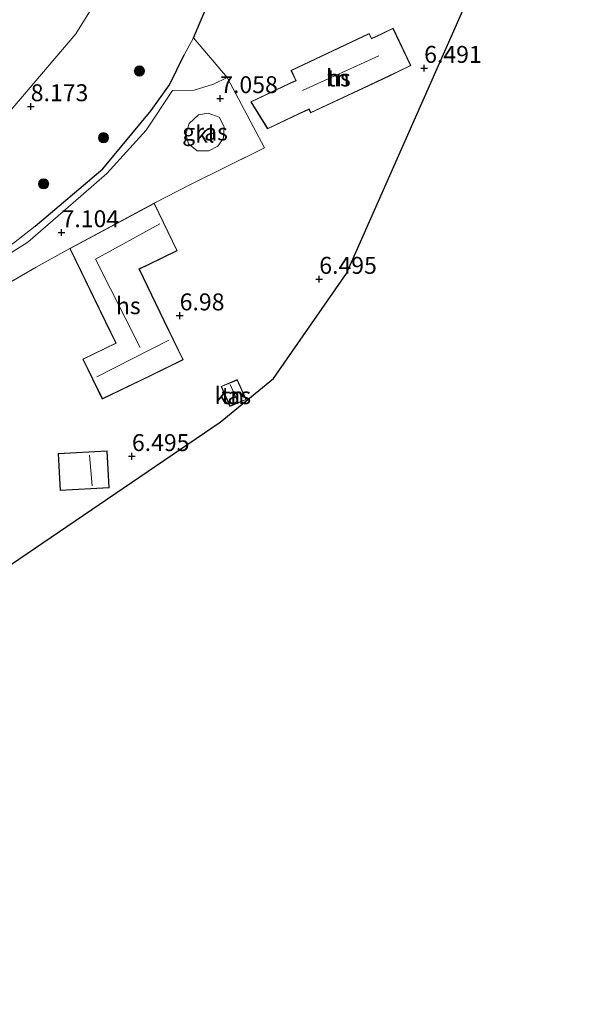
# Model space of a CAD drawing. Units: metres. Extents: x 159990 to 170008, y 432363 to 437328.
# Drawn here: x 161027 to 161109, y 432505 to 432650 of the extents above; entities that cross this region are included whole.
import ezdxf
from ezdxf.enums import TextEntityAlignment as Align

# ---------------------------------------------------------------- set-up
doc = ezdxf.new("R2010")
doc.units = ezdxf.units.M
doc.linetypes.add('IE-TERREINAFSCHEIDING', pattern=[10, 8, -2])
doc.layers.get('0').update_dxf_attribs({"lineweight": 25})
for name, color, linetype, lineweight in [('B-ME-GR-BOOM-S-B1', 93, 'Continuous', 18), ('B-ME-GW-TEENLIJN-L-B1', 93, 'Continuous', 18), ('B-ME-IE-GRASLAND-GV-B6', 93, 'Continuous', 18), ('B-ME-IE-GRONDWERKLIJN-GROND_INGERICHT-GV-B6', 253, 'Continuous', 18), ('B-ME-IE-TERREINAFSCHEIDING-DOORGANG-L-B1', 8, 'IE-TERREINAFSCHEIDING-KUNSTMATIG-OPEN', 18), ('B-ME-IE-TERREINAFSCHEIDING-RASTERHEKWERK-L-B1', 8, 'IE-TERREINAFSCHEIDING', 18), ('B-ME-KG-KADASTRAAL-DAKRAND-L-B1', 13, 'Continuous', 18), ('B-ME-KG-KADASTRAAL-NOKLIJN-L-B1', 13, 'Continuous', 18), ('B-ME-OG-BEBOUWING-GV-B6', 173, 'Continuous', 18), ('B-ME-VH-VERH_SOORT-KLINKERS-GV-B6', 8, 'IE-TERREINAFSCHEIDING-NATUURLIJK-HOUTWAL', 18)]:
    doc.layers.add(name, color=color, linetype=linetype, lineweight=lineweight)
for name, color, linetype in [('B-ME-GW-HOOGTEPUNT-S-B1', 10, 'Continuous'), ('B-ME-IE-TERREINAFSCHEIDING-HAAGRASTER-L-B1', 10, 'Continuous'), ('B-ME-KG-KADASTRAAL-OPNAMEDTMGRENS-L-B1', 10, 'Continuous')]:
    doc.layers.add(name, color=color, linetype=linetype)
doc.styles.add('NLCS-ISO', font='NLCS-ISO.TTF')
doc.linetypes.add('IE-TERREINAFSCHEIDING-KUNSTMATIG-OPEN', pattern='A,7,-1.5,[67,NLCS.SHX,S=0.75,R=0,X=0,Y=0],-1.5', length=10)
doc.linetypes.add('IE-TERREINAFSCHEIDING-NATUURLIJK-HOUTWAL', pattern='A,7,-1.5,[67,NLCS.SHX,S=0.75,R=45,X=0,Y=0],-1.5,7,-1.5,[70,NLCS.SHX,S=0.75,R=0,X=0,Y=0],-1.5', length=20)

# ---------------------------------------------------------------- blocks, each defined once
blk = doc.blocks.new('hoogtepunt')
for p, q in [((-0.5, 0), (0.5, 0)), ((0, 0.5), (0, -0.5))]:
    blk.add_line(p, q)
blk = doc.blocks.new('boom')
h = blk.add_hatch(color=256)
edge = h.paths.add_edge_path()
edge.add_arc((0, 0), 0.75, 0, 360)
blk.add_circle((0, 0), 0.75)

msp = doc.modelspace()

# ---------------------------------------------------------------- linework, layer by layer
at = {"layer": 'B-ME-GW-TEENLIJN-L-B1'}
msp.add_polyline3d([(160966.486, 432594.845, 8.414), (160967.185, 432595.34, 8.492), (160994.388, 432614.388, 8.501), (161014.309, 432627.611, 8.459), (161024.997, 432636.219, 8.496), (161035.15, 432648.121, 8.451), (161039.174, 432654.701, 8.451), (161039.974, 432656.541, 8.393), (161046.11, 432676.245, 8.339), (161050.597, 432689.001, 8.409), (161052.761, 432691.773, 8.393), (161059.466, 432698.415, 8.397), (161068.488, 432704.573, 8.488), (161076.891, 432706.764, 8.592), (161089.218, 432708.175, 8.36), (161108.564, 432710.816, 8.405)], dxfattribs=at)
at = {"layer": 'B-ME-IE-GRASLAND-GV-B6'}
for points in [[(161025.93, 432617.195, 7.692), (161029.127, 432619.688, 7.684), (161039.115, 432628.169, 7.697), (161046.258, 432636.811, 7.668), (161048.964, 432640.57, 7.647), (161051.177, 432645.027, 7.626), (161052.529, 432647.56, 7.854), (161057.496, 432641.668, 7.145), (161055.508, 432640.683, 7.245), (161052.654, 432639.789, 7.266), (161049.452, 432639.729, 7.286), (161045.526, 432633.89, 7.274), (161039.707, 432627.489, 7.253), (161035.864, 432624.156, 7.249), (161028.049, 432617.334, 7.328), (161010.581, 432606.277, 7.419)], [(161053.295, 432636.174, 7.091), (161054.725, 432636.392, 7.112), (161056.331, 432635.8, 7.112), (161057.074, 432634.384, 7.112), (161056.969, 432632.723, 7.108), (161056.123, 432631.527, 7.075), (161054.825, 432630.827, 7.038), (161053.054, 432630.845, 7.038), (161051.788, 432631.892, 7.042), (161051.408, 432633.284, 7.067), (161051.873, 432634.862, 7.112), (161053.295, 432636.174, 7.091)]]:
    msp.add_polyline3d(points, dxfattribs=at)
at = {"layer": 'B-ME-IE-GRONDWERKLIJN-GROND_INGERICHT-GV-B6'}
for points in [[(160960.513, 432603.92, 12.57), (160966.984, 432609.099, 12.533), (160982.664, 432620.256, 12.508), (160998.218, 432630.52, 12.508), (161006.435, 432635.63, 12.537), (161012.702, 432640.015, 12.562), (161018.174, 432644.715, 12.579), (161023.264, 432650.44, 12.579), (161026.835, 432655.619, 12.603), (161029.663, 432660.911, 12.616), (161039.974, 432656.541, 8.393), (161039.174, 432654.701, 8.451), (161035.15, 432648.121, 8.451), (161024.997, 432636.219, 8.496), (161014.309, 432627.611, 8.459), (160994.388, 432614.388, 8.501), (160967.185, 432595.34, 8.492), (160960.513, 432603.92, 12.57)], [(161054.793, 432652.879, 7.647), (161052.529, 432647.56, 7.854), (161051.177, 432645.027, 7.626), (161048.964, 432640.57, 7.647), (161046.258, 432636.811, 7.668), (161039.115, 432628.169, 7.697), (161029.127, 432619.688, 7.684), (161025.93, 432617.195, 7.692), (160996.627, 432598.282, 7.721), (160977.35, 432584.528, 7.742), (160976.788, 432584.041, 7.742), (160976.466, 432583.762, 7.742), (160967.185, 432595.34, 8.492), (160994.388, 432614.388, 8.501), (161014.309, 432627.611, 8.459), (161024.997, 432636.219, 8.496), (161035.15, 432648.121, 8.451), (161039.174, 432654.701, 8.451), (161039.974, 432656.541, 8.393), (161047.044, 432653.109, 7.842), (161054.793, 432652.879, 7.647)], [(161094.243, 432655.875, 6.627), (161075.178, 432612.706, 6.54), (161064.383, 432597.167, 6.793), (161056.5, 432590.722, 6.868), (161023.117, 432568.068, 6.139)], [(161007.081, 432600.776, 7.365), (161029.273, 432613.652, 7.158), (161034.244, 432616.411, 7), (161040.257, 432603.998, 7), (161041.026, 432602.41, 7), (161036.171, 432600.058, 7), (161039.037, 432594.142, 7), (161046.077, 432597.552, 7), (161051.019, 432599.946, 7), (161048.213, 432605.739, 7), (161044.525, 432613.352, 7), (161045.872, 432614.005, 7), (161050.137, 432616.071, 7), (161046.721, 432623.121, 7), (161051.991, 432625.829, 6.988), (161063.054, 432631.271, 6.859), (161057.496, 432641.668, 7.145), (161052.529, 432647.56, 7.854), (161054.793, 432652.879, 7.647)], [(161077.594, 432640.058, 6.764), (161081.462, 432641.866, 6.764), (161082.843, 432642.538, 6.764), (161084.678, 432643.432, 6.764), (161082.06, 432648.962, 6.764), (161080.326, 432648.141, 6.764), (161078.871, 432647.452, 6.764), (161078.522, 432648.188, 6.764), (161066.95, 432642.71, 6.764), (161067.652, 432641.226, 6.764), (161066.681, 432640.766, 6.764), (161060.997, 432638.076, 6.764), (161063.488, 432634.068, 6.764), (161068.168, 432636.284, 6.764), (161069.604, 432636.964, 6.764), (161069.853, 432636.439, 6.764), (161077.594, 432640.058, 6.764)], [(161057.918, 432593.061, 6.689), (161060.342, 432594.059, 6.689), (161059.002, 432597.016, 6.689), (161056.618, 432596.025, 6.689), (161057.918, 432593.061, 6.689)], [(161032.676, 432583.353, 6.147), (161032.817, 432580.63, 6.147), (161040.047, 432581.004, 6.147), (161039.763, 432586.493, 6.147), (161032.533, 432586.119, 6.147), (161032.676, 432583.353, 6.147)]]:
    msp.add_polyline3d(points, dxfattribs=at)
at = {"layer": 'B-ME-IE-TERREINAFSCHEIDING-DOORGANG-L-B1'}
msp.add_line((161051.177, 432645.027, 7.626), (161052.529, 432647.56, 7.854), dxfattribs=at)
at = {"layer": 'B-ME-IE-TERREINAFSCHEIDING-HAAGRASTER-L-B1'}
msp.add_line((161052.529, 432647.56, 7.854), (161054.793, 432652.879, 7.647), dxfattribs=at)
msp.add_polyline3d([(161029.127, 432619.688, 7.684), (161039.115, 432628.169, 7.697), (161046.258, 432636.811, 7.668), (161048.964, 432640.57, 7.647), (161051.177, 432645.027, 7.626)], dxfattribs=at)
at = {"layer": 'B-ME-IE-TERREINAFSCHEIDING-RASTERHEKWERK-L-B1'}
for p, q in [((161063.054, 432631.271, 6.859), (161051.991, 432625.829, 6.988)), ((161029.273, 432613.652, 7.158), (161007.081, 432600.776, 7.365))]:
    msp.add_line(p, q, dxfattribs=at)
msp.add_polyline3d([(160977.35, 432584.528, 7.742), (160996.627, 432598.282, 7.721), (161025.93, 432617.195, 7.692), (161029.127, 432619.688, 7.684)], dxfattribs=at)
at = {"layer": 'B-ME-KG-KADASTRAAL-DAKRAND-L-B1'}
for points in [[(161068.147, 432636.329, 9.462), (161063.507, 432634.132, 9.462), (161061.069, 432638.055, 8.662), (161066.702, 432640.721, 8.662), (161067.719, 432641.202, 12.16), (161067.017, 432642.686, 11.654), (161078.498, 432648.121, 11.654), (161078.847, 432647.385, 11.87), (161080.347, 432648.096, 9.081), (161082.036, 432648.895, 8.181), (161084.612, 432643.455, 8.181), (161082.821, 432642.583, 9.081), (161081.44, 432641.911, 11.654), (161077.573, 432640.103, 11.656), (161069.877, 432636.505, 11.654), (161069.628, 432637.031, 11.837), (161068.147, 432636.329, 9.462)], [(161039.06, 432594.209, 11.103), (161036.238, 432600.035, 11.103), (161041.093, 432602.387, 11.103), (161040.302, 432604.02, 10.477), (161034.31, 432616.39, 10.477), (161046.699, 432623.052, 10.477), (161050.07, 432616.094, 8.944), (161045.85, 432614.05, 8.944), (161044.458, 432613.375, 10.477), (161048.168, 432605.717, 10.477), (161050.952, 432599.969, 11.103), (161046.055, 432597.597, 11.103), (161039.06, 432594.209, 11.103)], [(161060.275, 432594.086, 8.285), (161057.944, 432593.126, 8.285), (161056.685, 432595.999, 8.285), (161058.976, 432596.952, 8.285), (161060.275, 432594.086, 8.285)], [(161039.994, 432581.051, 7.825), (161032.864, 432580.683, 7.825), (161032.726, 432583.356, 7.825), (161032.586, 432586.072, 7.825), (161039.716, 432586.44, 7.825), (161039.994, 432581.051, 7.825)]]:
    msp.add_polyline3d(points, dxfattribs=at)
at = {"layer": 'B-ME-KG-KADASTRAAL-NOKLIJN-L-B1'}
for p, q in [((161068.643, 432639.775, 12.512), (161079.97, 432644.887, 12.512)), ((161038.234, 432597.418, 13.909), (161048.911, 432602.869, 13.909)), ((161059.087, 432593.735, 9.386), (161057.939, 432596.32, 9.386)), ((161037.139, 432585.85, 9.561), (161037.545, 432581.295, 9.561))]:
    msp.add_line(p, q, dxfattribs=at)
msp.add_polyline3d([(161044.647, 432601.783, 12.678), (161038.053, 432614.803, 12.678), (161047.558, 432620.044, 12.678)], dxfattribs=at)
at = {"layer": 'B-ME-KG-KADASTRAAL-OPNAMEDTMGRENS-L-B1'}
msp.add_polyline3d([(160876.961, 432508.263, 6.841), (160909.39, 432504.683, 6.549), (160928.317, 432508.409, 6.553), (160936.393, 432512.471, 6.598), (160947.57, 432519.761, 6.598), (160961.811, 432522.903, 6.627), (160967.753, 432530.825, 6.433), (160968.698, 432532.099, 6.399), (160970.91, 432533.627, 6.287), (160971.487, 432534.072, 6.267), (160973.281, 432537.671, 5.392), (160974.432, 432539.039, 6.524), (160996.06, 432553.469, 6.462), (160998.267, 432554.6, 6.835), (161001.201, 432556.105, 6.304), (161015.735, 432563.555, 6.221), (161018.867, 432565.184, 6.221), (161021.609, 432567.045, 6.139), (161023.117, 432568.068, 6.139), (161056.5, 432590.722, 6.868), (161064.383, 432597.167, 6.793), (161075.178, 432612.706, 6.54), (161094.243, 432655.875, 6.627)], dxfattribs=at)
at = {"layer": 'B-ME-OG-BEBOUWING-GV-B6'}
for points in [[(161077.594, 432640.058, 6.764), (161069.853, 432636.439, 6.764), (161069.604, 432636.964, 6.764), (161068.168, 432636.284, 6.764), (161063.488, 432634.068, 6.764), (161060.997, 432638.076, 6.764), (161066.681, 432640.766, 6.764), (161067.652, 432641.226, 6.764), (161066.95, 432642.71, 6.764), (161078.522, 432648.188, 6.764), (161078.871, 432647.452, 6.764), (161080.326, 432648.141, 6.764), (161082.06, 432648.962, 6.764), (161084.678, 432643.432, 6.764), (161082.843, 432642.538, 6.764), (161081.462, 432641.866, 6.764), (161077.594, 432640.058, 6.764)], [(161034.244, 432616.411, 7), (161046.721, 432623.121, 7), (161050.137, 432616.071, 7), (161045.872, 432614.005, 7), (161044.525, 432613.352, 7), (161048.213, 432605.739, 7), (161051.019, 432599.946, 7), (161046.077, 432597.552, 7), (161039.037, 432594.142, 7), (161036.171, 432600.058, 7), (161041.026, 432602.41, 7), (161040.257, 432603.998, 7), (161034.244, 432616.411, 7)], [(161057.918, 432593.061, 6.689), (161056.618, 432596.025, 6.689), (161059.002, 432597.016, 6.689), (161060.342, 432594.059, 6.689), (161057.918, 432593.061, 6.689)], [(161032.676, 432583.353, 6.147), (161032.533, 432586.119, 6.147), (161039.763, 432586.493, 6.147), (161040.047, 432581.004, 6.147), (161032.817, 432580.63, 6.147), (161032.676, 432583.353, 6.147)]]:
    msp.add_polyline3d(points, dxfattribs=at)
at = {"layer": 'B-ME-VH-VERH_SOORT-KLINKERS-GV-B6'}
for points in [[(161057.496, 432641.668, 7.145), (161063.054, 432631.271, 6.859), (161051.991, 432625.829, 6.988), (161046.721, 432623.121, 7), (161034.244, 432616.411, 7), (161029.273, 432613.652, 7.158), (161007.081, 432600.776, 7.365)], [(161010.581, 432606.277, 7.419), (161028.049, 432617.334, 7.328), (161035.864, 432624.156, 7.249), (161039.707, 432627.489, 7.253), (161045.526, 432633.89, 7.274), (161049.452, 432639.729, 7.286), (161052.654, 432639.789, 7.266), (161055.508, 432640.683, 7.245), (161057.496, 432641.668, 7.145)], [(161053.054, 432630.845, 7.038), (161054.825, 432630.827, 7.038), (161056.123, 432631.527, 7.075), (161056.969, 432632.723, 7.108), (161057.074, 432634.384, 7.112), (161056.331, 432635.8, 7.112), (161054.725, 432636.392, 7.112), (161053.295, 432636.174, 7.091), (161051.873, 432634.862, 7.112), (161051.408, 432633.284, 7.067), (161051.788, 432631.892, 7.042), (161053.054, 432630.845, 7.038)]]:
    msp.add_polyline3d(points, dxfattribs=at)

# ---------------------------------------------------------------- block references
at = {"layer": 'B-ME-GR-BOOM-S-B1', "rotation": 90}
for p in [(161044.532, 432642.635, 7.88), (161039.211, 432632.773, 7.88), (161030.366, 432625.956, 7.88)]:
    msp.add_blockref('boom', p, dxfattribs=at)
at = {"layer": 'B-ME-GW-HOOGTEPUNT-S-B1', "rotation": 90}
for p in [(161086.649, 432643.06, 6.491), (161086.649, 432643.06, 6.491), (161028.464, 432637.39, 8.173), (161028.464, 432637.39, 8.173), (161056.487, 432638.58, 7.058), (161056.487, 432638.58, 7.058), (161033.021, 432618.767, 7.104), (161033.021, 432618.767, 7.104), (161071.136, 432611.875, 6.495), (161071.136, 432611.875, 6.495), (161050.493, 432606.476, 6.98), (161050.493, 432606.476, 6.98), (161043.426, 432585.679, 6.495), (161043.426, 432585.679, 6.495)]:
    msp.add_blockref('hoogtepunt', p, dxfattribs=at)

# ---------------------------------------------------------------- texts
at = {"layer": 'B-ME-GW-HOOGTEPUNT-S-B1', "ltscale": 0.2, "style": 'NLCS-ISO'}
for s, p in [('6.491', (161086.649, 432643.06, 6.491)), ('6.491', (161086.649, 432643.06, 6.491)), ('8.173', (161028.464, 432637.39, 8.173)), ('8.173', (161028.464, 432637.39, 8.173)), ('7.058', (161056.487, 432638.58, 7.058)), ('7.058', (161056.487, 432638.58, 7.058)), ('7.104', (161033.021, 432618.767, 7.104)), ('7.104', (161033.021, 432618.767, 7.104)), ('6.495', (161071.136, 432611.875, 6.495)), ('6.495', (161071.136, 432611.875, 6.495)), ('6.98', (161050.493, 432606.476, 6.98)), ('6.98', (161050.493, 432606.476, 6.98)), ('6.495', (161043.426, 432585.679, 6.495)), ('6.495', (161043.426, 432585.679, 6.495))]:
    msp.add_text(s, height=2.5, dxfattribs=at).set_placement(p, align=Align.BOTTOM_LEFT)
at = {"layer": 'B-ME-IE-GRASLAND-GV-B6', "ltscale": 0.2, "style": 'NLCS-ISO'}
msp.add_text('gras', height=2.5, dxfattribs=at).set_placement((161054.241, 432633.6095), align=Align.MIDDLE_CENTER)
at = {"layer": 'B-ME-IE-GRONDWERKLIJN-GROND_INGERICHT-GV-B6', "ltscale": 0.2, "style": 'NLCS-ISO'}
for p in [(161073.9614, 432641.6016), (161058.3596, 432594.6444)]:
    msp.add_text('tn', height=2.5, dxfattribs=at).set_placement(p, align=Align.MIDDLE_CENTER)
at = {"layer": 'B-ME-OG-BEBOUWING-GV-B6', "ltscale": 0.2, "style": 'NLCS-ISO'}
for s, p in [('hs', (161073.9614, 432641.6016)), ('hs', (161042.8879, 432607.9397)), ('kas', (161058.3596, 432594.6444))]:
    msp.add_text(s, height=2.5, dxfattribs=at).set_placement(p, align=Align.MIDDLE_CENTER)
at = {"layer": 'B-ME-VH-VERH_SOORT-KLINKERS-GV-B6', "ltscale": 0.2, "style": 'NLCS-ISO'}
msp.add_text('kl', height=2.5, dxfattribs=at).set_placement((161054.2099, 432633.2963), align=Align.MIDDLE_CENTER)

doc.saveas('drawing.dxf')
